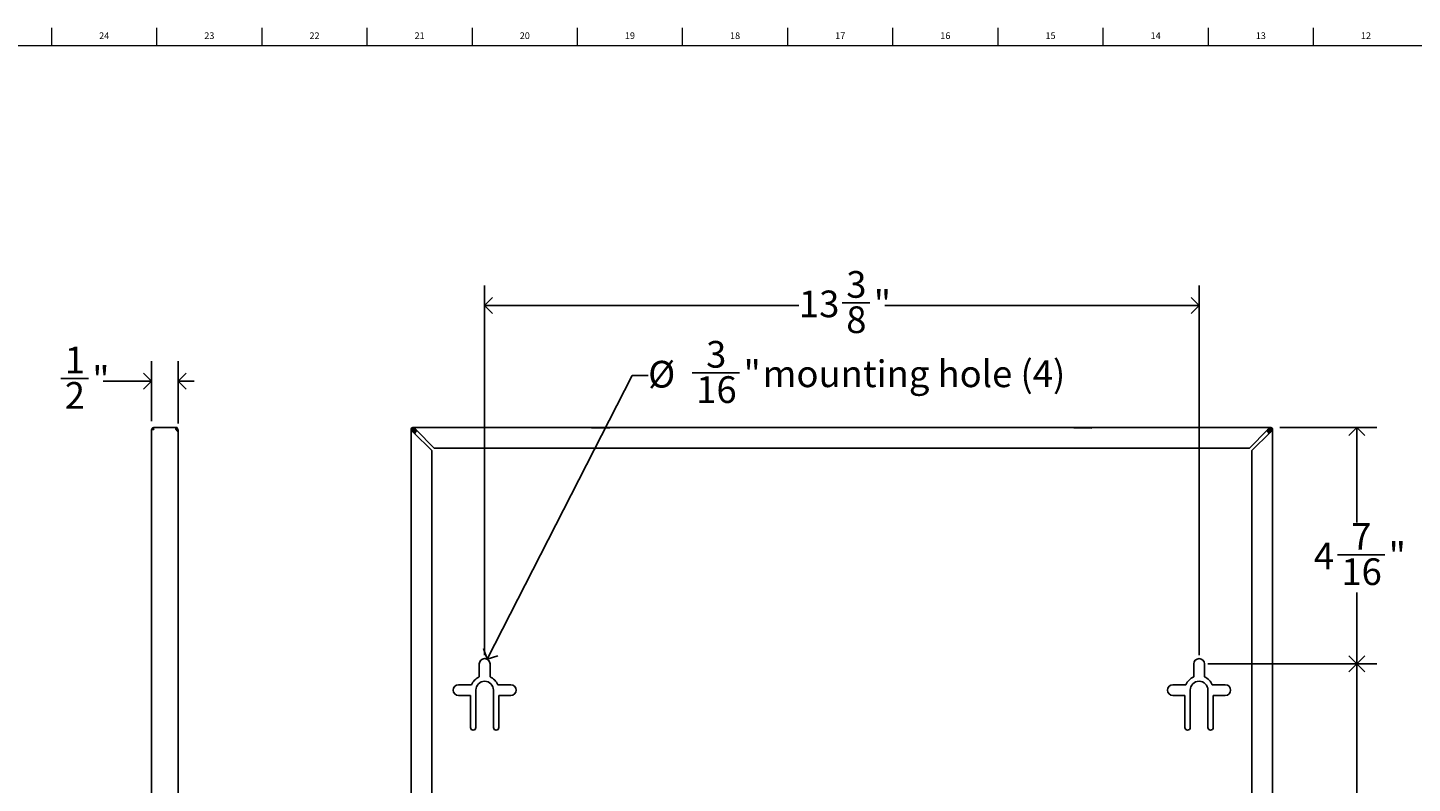
# Model space of a CAD drawing. Units: inches. Extents: x -32 to 70, y -6 to 50.
# Drawn here: x 23 to 49, y 36 to 50 of the extents above; entities that cross this region are included whole.
import ezdxf

# ---------------------------------------------------------------- set-up
doc = ezdxf.new("R2010")
doc.units = ezdxf.units.IN
doc.header["$MEASUREMENT"] = 0
doc.linetypes.add('SLD-Solid', pattern=[0])
doc.layers.add('DIMS', color=5, linetype='SLD-Solid')
doc.layers.add('TITLE', color=8, linetype='SLD-Solid')
doc.styles.add('SLDTEXTSTYLE1', font='GOTHIC.TTF', dxfattribs={"width": 0.913})
doc.dimstyles.new('SLDDIMSTYLE1', dxfattribs={"dimtxt": 0.5, "dimasz": 0.3, "dimexe": 0, "dimexo": 0.0625, "dimgap": 0.125, "dimtad": 0, "dimtih": 1, "dimtoh": 1, "dimdec": 6, "dimrnd": 1e-09, "dimzin": 12, "dimdsep": 46, "dimlunit": 5, "dimtxsty": 'SLDTEXTSTYLE1', "dimblk1": 'OPEN90', "dimblk2": 'OPEN90', "dimsah": 1, "dimcen": 0.09, "dimadec": 0, "dimazin": 3, "dimtfac": 1, "dimtofl": 0, "dimtmove": 0, "dimatfit": 3, "dimldrblk": 'OPEN90', "dimfxl": 0, "dimfrac": 2, "dimtolj": 1, "dimtzin": 12, "dimarcsym": 0})
doc.dimstyles.new('SLDDIMSTYLE2', dxfattribs={"dimtxt": 0.5, "dimasz": 0.3, "dimexe": 0, "dimexo": 0.0625, "dimgap": 0.125, "dimtad": 0, "dimtih": 1, "dimtoh": 1, "dimdec": 6, "dimrnd": 1e-09, "dimzin": 12, "dimdsep": 46, "dimlunit": 5, "dimtxsty": 'SLDTEXTSTYLE1', "dimblk1": 'OPEN90', "dimblk2": 'OPEN90', "dimsah": 1, "dimcen": 0.09, "dimadec": 0, "dimazin": 3, "dimtfac": 1, "dimtmove": 0, "dimatfit": 0, "dimldrblk": 'OPEN90', "dimfxl": 0, "dimfrac": 2, "dimtolj": 1, "dimtzin": 12, "dimarcsym": 0})
doc.dimstyles.new('SLDDIMSTYLE3', dxfattribs={"dimtxt": 0.5, "dimasz": 0.3, "dimexe": 0, "dimexo": 0.0625, "dimgap": 0.125, "dimtad": 0, "dimtih": 1, "dimtoh": 1, "dimrnd": 1e-09, "dimzin": 12, "dimdsep": 46, "dimlunit": 5, "dimtxsty": 'SLDTEXTSTYLE1', "dimblk1": 'OPEN90', "dimblk2": 'OPEN90', "dimsah": 1, "dimcen": 0, "dimadec": 0, "dimazin": 3, "dimtfac": 1, "dimtofl": 0, "dimtmove": 0, "dimatfit": 3, "dimldrblk": 'OPEN90', "dimfxl": 0, "dimfrac": 2, "dimtolj": 1, "dimtzin": 12, "dimarcsym": 0})

# ---------------------------------------------------------------- blocks, each defined once
blk = doc.blocks.new('_Open90')
at = {"color": 0, "linetype": 'ByBlock', "lineweight": -2}
for p, q in [((0, 0), (-1, 0)), ((-0.5, 0.5), (0, 0)), ((0, 0), (-0.5, -0.5))]:
    blk.add_line(p, q, dxfattribs=at)
blk = doc.blocks.new('_D_3')
at = {"layer": 'DIMS'}
for p, q in [((25.058, 42.466), (25.058, 43.589)), ((25.554, 42.421), (25.554, 43.589)), ((23.358, 43.265), (23.874, 43.265)), ((25.058, 43.214), (24.154, 43.214)), ((25.554, 43.214), (25.854, 43.214))]:
    blk.add_line(p, q, dxfattribs=at)
at = {"layer": 'DIMS', "xscale": 0.3, "yscale": 0.3}
blk.add_blockref('_Open90', (25.058, 43.214, 0.915), dxfattribs=at)
at = {"layer": 'DIMS', "xscale": 0.3, "yscale": 0.3, "rotation": 180.0000000000004}
blk.add_blockref('_Open90', (25.554, 43.214, 0.915), dxfattribs=at)
at = {"layer": 'DIMS', "char_height": 0.5, "attachment_point": 1, "style": 'SLDTEXTSTYLE1'}
for s, insert in [('1', (23.432, 43.86)), ('"', (23.947, 43.494)), ('2', (23.432, 43.198))]:
    blk.add_mtext(s, dxfattribs=dict(at, insert=insert))
blk = doc.blocks.new('_D_4')
at = {"layer": 'DIMS'}
for p, q in [((31.339, 38.008), (34.054, 43.322)), ((34.054, 43.322), (34.354, 43.322)), ((35.181, 43.374), (36.066, 43.374))]:
    blk.add_line(p, q, dxfattribs=at)
at = {"layer": 'DIMS', "xscale": 0.3, "yscale": 0.3, "rotation": 242.9399142560506}
blk.add_blockref('_Open90', (31.339, 38.008, 0.741), dxfattribs=at)
at = {"layer": 'DIMS', "char_height": 0.5, "attachment_point": 1, "style": 'SLDTEXTSTYLE1'}
for s, insert in [('3', (35.439, 43.968)), ('%%c', (34.354, 43.595)), ('"', (36.14, 43.603)), (' mounting hole (4)', (36.346, 43.603)), ('16', (35.254, 43.307))]:
    blk.add_mtext(s, dxfattribs=dict(at, insert=insert))
blk = doc.blocks.new('_D_5')
at = {"layer": 'DIMS'}
for p, q in [((31.293, 38.086), (31.293, 45.006)), ((44.668, 38.086), (44.668, 45.006)), ((31.293, 44.631), (37.177, 44.631)), ((37.989, 44.682), (38.505, 44.682)), ((44.668, 44.631), (38.785, 44.631))]:
    blk.add_line(p, q, dxfattribs=at)
at = {"layer": 'DIMS', "xscale": 0.3, "yscale": 0.3, "rotation": 180.0000000000004}
blk.add_blockref('_Open90', (31.293, 44.631, 0.741), dxfattribs=at)
at = {"layer": 'DIMS', "xscale": 0.3, "yscale": 0.3}
blk.add_blockref('_Open90', (44.668, 44.631, 0.741), dxfattribs=at)
at = {"layer": 'DIMS', "char_height": 0.5, "attachment_point": 1, "style": 'SLDTEXTSTYLE1'}
for s, insert in [('3', (38.063, 45.277)), ('13', (37.177, 44.912)), ('"', (38.578, 44.912)), ('8', (38.063, 44.616))]:
    blk.add_mtext(s, dxfattribs=dict(at, insert=insert))
blk = doc.blocks.new('_D_6')
at = {"layer": 'DIMS'}
for p, q in [((44.835, 37.919), (47.995, 37.919)), ((47.62, 37.919), (47.62, 28.261)), ((47.628, 27.658), (48.144, 27.658)), ((47.62, 16.645), (47.62, 26.953)), ((44.835, 16.645), (47.995, 16.645))]:
    blk.add_line(p, q, dxfattribs=at)
at = {"layer": 'DIMS', "xscale": 0.3, "yscale": 0.3}
for p, rotation in [((47.62, 37.919, 0.741), 90.00000000000037), ((47.62, 16.645, 0.741), 270.0000000000003)]:
    blk.add_blockref('_Open90', p, dxfattribs=dict(at, rotation=rotation))
at = {"layer": 'DIMS', "char_height": 0.5, "attachment_point": 1, "style": 'SLDTEXTSTYLE1'}
for s, insert in [('1', (47.701, 28.253)), ('21', (46.816, 27.888)), ('"', (48.217, 27.888)), ('4', (47.701, 27.592))]:
    blk.add_mtext(s, dxfattribs=dict(at, insert=insert))
blk = doc.blocks.new('_D_8')
at = {"layer": 'DIMS'}
for p, q in [((46.179, 42.347), (47.995, 42.347)), ((47.62, 42.347), (47.62, 40.566)), ((47.259, 39.963), (48.144, 39.963)), ((47.62, 37.919), (47.62, 39.258)), ((44.835, 37.919), (47.995, 37.919))]:
    blk.add_line(p, q, dxfattribs=at)
at = {"layer": 'DIMS', "xscale": 0.3, "yscale": 0.3}
for p, rotation in [((47.62, 42.347, 0.741), 90.0000000000004), ((47.62, 37.919, 0.741), 270.0000000000004)]:
    blk.add_blockref('_Open90', p, dxfattribs=dict(at, rotation=rotation))
at = {"layer": 'DIMS', "char_height": 0.5, "attachment_point": 1, "style": 'SLDTEXTSTYLE1'}
for s, insert in [('7', (47.517, 40.558)), ('4', (46.816, 40.193)), ('"', (48.217, 40.193)), ('16', (47.332, 39.897))]:
    blk.add_mtext(s, dxfattribs=dict(at, insert=insert))

msp = doc.modelspace()

# ---------------------------------------------------------------- linework, layer by layer
at = {"color": 7, "linetype": 'SLD-Solid', "lineweight": 25}
for p, q in [((25.05793, 42.3004633), (25.05793, 42.299049)), ((25.05793, 42.299049), (25.05793, 12.2823775)), ((25.10483, 42.3473633), (25.50683, 42.3473633)), ((25.50983, 42.3442867), (25.53583, 42.3442867)), ((25.50983, 42.3287752), (25.50983, 42.3119426)), ((25.5189418, 42.3042867), (25.53583, 42.3042867)), ((25.53583, 42.3442867), (25.53583, 42.3369747)), ((25.53583, 42.3042867), (25.53583, 42.3004633)), ((25.55373, 42.3004633), (25.53583, 42.3004633)), ((25.55373, 42.2545013), (25.55373, 42.3004633)), ((25.55373, 12.3269252), (25.55373, 42.2545013)), ((29.9167646, 42.3144633), (29.9167646, 12.2669633)), ((29.9496646, 42.3473633), (46.0121646, 42.3473633)), ((29.9907504, 42.2719633), (29.9636646, 42.299049)), ((29.9636646, 42.2545013), (30.3046646, 41.9135013)), ((29.9646646, 42.2577794), (29.9646646, 42.2719633)), ((29.9646646, 42.2719633), (30.0072948, 42.2719633)), ((29.9650789, 42.3004633), (29.9935789, 42.2719633)), ((30.3506266, 41.9594633), (30.0096266, 42.3004633)), ((33.9809146, 42.3442867), (33.3019125, 42.3373226)), ((41.9809146, 42.3442867), (33.9809146, 42.3442867)), ((42.6599168, 42.3373226), (41.9809146, 42.3442867)), ((45.9522027, 42.3004633), (45.6112027, 41.9594633)), ((45.6571646, 41.9135013), (45.9981646, 42.2545013)), ((45.9545345, 42.2719633), (45.9646646, 42.2719633)), ((45.9646646, 42.2683775), (45.9967504, 42.3004633)), ((45.9981646, 42.299049), (45.9646646, 42.265549)), ((45.9646646, 42.2719633), (45.9646646, 42.2589304)), ((46.0121646, 42.3473633), (46.0121646, 42.3294633)), ((46.0271646, 42.3144633), (46.0450646, 42.3144633)), ((46.0450646, 12.2669633), (46.0450646, 42.3144633)), ((29.9809146, 42.2519633), (29.9809146, 42.2372513)), ((29.9930116, 42.2519633), (29.9809146, 42.2519633)), ((45.9809146, 42.2519633), (45.9688177, 42.2519633)), ((45.9809146, 42.2372513), (45.9809146, 42.2519633)), ((30.3046646, 13.0401712), (30.3046646, 41.9135013)), ((30.3506266, 41.9594633), (45.6112027, 41.9594633)), ((45.6571646, 41.9135013), (45.6571646, 12.6679252)), ((31.1934146, 37.9192867), (31.1934146, 37.6746947)), ((31.3934146, 37.6746947), (31.3934146, 37.9192869)), ((44.5684146, 37.9192867), (44.5684146, 37.6746947)), ((44.7684146, 37.6746947), (44.7684146, 37.9192869)), ((31.0480067, 37.5292868), (30.8034145, 37.5292868)), ((30.8034145, 37.3292868), (31.0284146, 37.3292868)), ((31.0284146, 37.3292868), (31.0284146, 36.7292868)), ((31.1284146, 36.7292868), (31.1284146, 37.4292868)), ((31.4584146, 37.4292868), (31.4584146, 36.7292868)), ((31.7834145, 37.5292868), (31.5388225, 37.5292868)), ((31.5584146, 36.7292868), (31.5584146, 37.3292868)), ((31.5584146, 37.3292868), (31.7834145, 37.3292868)), ((44.4230067, 37.5292868), (44.1784145, 37.5292868)), ((44.1784145, 37.3292868), (44.4034146, 37.3292868)), ((44.4034146, 37.3292868), (44.4034146, 36.7292868)), ((44.5034146, 36.7292868), (44.5034146, 37.4292868)), ((44.8334146, 37.4292868), (44.8334146, 36.7292868)), ((45.1584145, 37.5292868), (44.9138225, 37.5292868)), ((44.9334146, 36.7292868), (44.9334146, 37.3292868)), ((44.9334146, 37.3292868), (45.1584145, 37.3292868))]:
    msp.add_line(p, q, dxfattribs=at)
at = {"color": 8, "linetype": 'SLD-Solid', "lineweight": 25}
for p, q in [((29.9636646, 42.2545013), (29.9636646, 42.299049)), ((29.9650789, 42.3004633), (30.0096266, 42.3004633)), ((45.9522027, 42.3004633), (45.9967504, 42.3004633)), ((45.9981646, 42.299049), (45.9981646, 42.2545013))]:
    msp.add_line(p, q, dxfattribs=at)
at = {"color": 7, "linetype": 'SLD-Solid', "lineweight": 25}
for centre, radius, start, end in [((29.9496646, 42.3144633), 0.0329, 90, 180), ((29.9496646, 42.3144633), 0.015, 90, 180), ((30.0809146, 42.2042867), 0.1, 124.86382999, 163.2950283), ((45.8809146, 42.2042867), 0.1, 16.7049717, 55.13617001), ((46.0121646, 42.3144633), 0.0329, 0, 90), ((46.0121646, 42.3144633), 0.015, 0, 90), ((31.2934146, 37.9192868), 0.1, 0.00004328, 180.00004328), ((44.6684146, 37.9192868), 0.1, 0.00004328, 180.00004328), ((31.2934146, 37.4292868), 0.2650001, 112.17014279, 157.829857), ((31.2934146, 37.4292868), 0.165, 0, 180), ((31.2934146, 37.4292868), 0.2650001, 22.17014279, 67.829857), ((44.6684146, 37.4292868), 0.2650001, 112.17014279, 157.829857), ((44.6684146, 37.4292868), 0.165, 0, 180), ((44.6684146, 37.4292868), 0.2650001, 22.17014279, 67.829857), ((30.8034145, 37.4292868), 0.1, 90, 270), ((31.7834145, 37.4292868), 0.1, 270, 90), ((44.1784145, 37.4292868), 0.1, 90, 270), ((45.1584145, 37.4292868), 0.1, 270, 90), ((31.0784146, 36.7292868), 0.05, 180, 0), ((31.5084146, 36.7292868), 0.05, 180, 0), ((44.4534146, 36.7292868), 0.05, 180, 0), ((44.8834146, 36.7292868), 0.05, 180, 0)]:
    msp.add_arc(centre, radius, start, end, dxfattribs=at)
for points in [[(25.10483, 42.3473633), (25.0986844, 42.3466583), (25.0863931, 42.3452483), (25.0708906, 42.3344027), (25.060045, 42.3189002), (25.058635, 42.3066089), (25.05793, 42.3004633)], [(25.05793, 42.299049), (25.058635, 42.3003336), (25.060045, 42.3029026), (25.0708906, 42.3067562), (25.0863931, 42.3106097), (25.0986844, 42.3131787), (25.10483, 42.3144633)], [(29.9636646, 42.299049), (29.9598646, 42.3003336), (29.9522644, 42.3029026), (29.9426786, 42.3067562), (29.9359724, 42.3106097), (29.9351006, 42.3131787), (29.9346646, 42.3144633)], [(29.9496646, 42.3294633), (29.9509492, 42.3290273), (29.9535182, 42.3281555), (29.9573718, 42.3214493), (29.9612253, 42.3118635), (29.9637943, 42.3042633), (29.9650789, 42.3004633)], [(45.9967504, 42.3004633), (45.9980349, 42.3042633), (46.000604, 42.3118635), (46.0044575, 42.3214493), (46.0083111, 42.3281555), (46.0108801, 42.3290273), (46.0121646, 42.3294633)], [(46.0271646, 42.3144633), (46.0267287, 42.3131787), (46.0258569, 42.3106097), (46.0191507, 42.3067562), (46.0095649, 42.3029026), (46.0019647, 42.3003336), (45.9981646, 42.299049)]]:
    msp.add_open_spline(points, degree=3, dxfattribs=at)
for points, knots in [([(25.10483, 42.3294633), (25.101018, 42.3290314), (25.0933941, 42.3281675), (25.083987, 42.3214012), (25.0783178, 42.3142183), (25.077548, 42.3093353), (25.077369, 42.3082004)], [0, 0, 0, 0, 0.3027708732, 0.6055417463, 0.9083126195, 1, 1, 1, 1]), ([(25.55373, 42.3004633), (25.5528604, 42.3072755), (25.5511202, 42.3209078), (25.5378924, 42.3374248), (25.5218728, 42.3461799), (25.5109524, 42.347039), (25.50683, 42.3473633)], [0, 0, 0, 0, 0.2770548346, 0.5544254065, 0.8317983236, 1, 1, 1, 1]), ([(25.53583, 42.3004633), (25.5349358, 42.3058346), (25.5331447, 42.3165935), (25.5208739, 42.3275706), (25.5111624, 42.3288794), (25.50683, 42.3294633)], [0, 0, 0, 0, 0.3557668174, 0.7126021683, 1, 1, 1, 1]), ([(25.50683, 42.3144633), (25.5136423, 42.3089225), (25.5272745, 42.2978348), (25.5437916, 42.2812065), (25.5525467, 42.2667307), (25.5534057, 42.2578527), (25.55373, 42.2545013)], [0, 0, 0, 0, 0.2770548346, 0.5544254065, 0.8317983236, 1, 1, 1, 1]), ([(29.9167646, 42.3144633), (29.9176342, 42.3089225), (29.9193744, 42.2978348), (29.9326023, 42.2812065), (29.9486219, 42.2667307), (29.9595423, 42.2578527), (29.9636646, 42.2545013)], [0, 0, 0, 0, 0.2770548346, 0.5544254065, 0.8317983236, 1, 1, 1, 1]), ([(29.9346646, 42.3144633), (29.9355588, 42.3073501), (29.9373499, 42.2931023), (29.9496208, 42.2730926), (29.9593323, 42.2602365), (29.9636646, 42.2545013)], [0, 0, 0, 0, 0.3557668174, 0.7126021683, 1, 1, 1, 1]), ([(30.0096266, 42.3004633), (30.0040859, 42.3072755), (29.9929981, 42.3209078), (29.9763698, 42.3374248), (29.961894, 42.3461799), (29.953016, 42.347039), (29.9496646, 42.3473633)], [0, 0, 0, 0, 0.2770548346, 0.5544254065, 0.8317983236, 1, 1, 1, 1]), ([(30.0096266, 42.3004633), (30.0025134, 42.3058346), (29.9882656, 42.3165935), (29.9682559, 42.3275706), (29.9553998, 42.3288794), (29.9496646, 42.3294633)], [0, 0, 0, 0, 0.3557668174, 0.7126021683, 1, 1, 1, 1]), ([(46.0121646, 42.3473633), (46.0066239, 42.3464937), (45.9955362, 42.3447535), (45.9789079, 42.3315256), (45.9644321, 42.315506), (45.9555541, 42.3045856), (45.9522027, 42.3004633)], [0, 0, 0, 0, 0.2770548346, 0.5544254065, 0.8317983236, 1, 1, 1, 1]), ([(46.0121646, 42.3294633), (46.0050515, 42.3285691), (45.9908037, 42.326778), (45.9707939, 42.3145071), (45.9579379, 42.3047956), (45.9522027, 42.3004633)], [0, 0, 0, 0, 0.3557668174, 0.7126021683, 1, 1, 1, 1]), ([(45.9981646, 42.2545013), (46.0049769, 42.260042), (46.0186091, 42.2711298), (46.0351262, 42.2877581), (46.0438813, 42.3022339), (46.0447404, 42.3111119), (46.0450646, 42.3144633)], [0, 0, 0, 0, 0.2770548346, 0.5544254065, 0.8317983236, 1, 1, 1, 1]), ([(45.9981646, 42.2545013), (46.003536, 42.2616145), (46.0142949, 42.2758623), (46.025272, 42.295872), (46.0265808, 42.3087281), (46.0271646, 42.3144633)], [0, 0, 0, 0, 0.3557668174, 0.71260216827, 1, 1, 1, 1])]:
    msp.add_open_spline(points, degree=3, knots=knots, dxfattribs=at)
at = {"layer": 'TITLE', "linetype": 'SLD-Solid', "lineweight": 18}
for p, q in [((23.1889764, 49.5), (23.1889764, 49.8346457)), ((25.1574803, 49.5), (25.1574803, 49.8346457)), ((27.1259843, 49.5), (27.1259843, 49.8346457)), ((29.0944882, 49.5), (29.0944882, 49.8346457)), ((31.0629921, 49.5), (31.0629921, 49.8346457)), ((33.0314961, 49.5), (33.0314961, 49.8346457)), ((35, 49.5), (35, 49.8346457)), ((36.9685039, 49.5), (36.9685039, 49.8346457)), ((38.9370079, 49.5), (38.9370079, 49.8346457)), ((40.9055118, 49.5), (40.9055118, 49.8346457)), ((42.8740157, 49.5), (42.8740157, 49.8346457)), ((44.8425197, 49.5), (44.8425197, 49.8346457)), ((46.8110236, 49.5), (46.8110236, 49.8346457)), ((0.5, 49.5), (69.5, 49.5)), ((35, 49.5000394), (35, 49.4999606))]:
    msp.add_line(p, q, dxfattribs=at)

# ---------------------------------------------------------------- texts
at = {"layer": 'TITLE', "char_height": 0.125, "attachment_point": 2, "style": 'SLDTEXTSTYLE1'}
for s, insert in [('24', (24.170711, 49.7472008)), ('23', (26.1392149, 49.7472008)), ('22', (28.1077189, 49.7472008)), ('21', (30.0762228, 49.7472008)), ('20', (32.0447267, 49.7472008)), ('19', (34.0132307, 49.7472008)), ('18', (35.9817346, 49.7472008)), ('17', (37.9502385, 49.7472008)), ('16', (39.9187425, 49.7472008)), ('15', (41.8872464, 49.7472008)), ('14', (43.8557504, 49.7472008)), ('13', (45.8242543, 49.7472008)), ('12', (47.7927582, 49.7472008))]:
    msp.add_mtext(s, dxfattribs=dict(at, insert=insert))

# ---------------------------------------------------------------- dimensions: what is measured, and where the dimension line sits
at = {"layer": 'DIMS'}
for base, p1, p2, dimstyle, picture, middle in [((44.6684146, 44.6308278), (31.2934146, 37.9192868), (44.6684146, 37.9192868), 'SLDDIMSTYLE1', '_D_5', (37.9809146, 44.6308278)), ((25.55373, 43.213505), (25.05793, 42.299049), (25.55373, 42.2545013), 'SLDDIMSTYLE2', '_D_3', (23.7193474, 43.213505))]:
    dim = msp.add_linear_dim(base=base, p1=p1, p2=p2, dimstyle=dimstyle, dxfattribs=at)
    dim.commit()
    dim.dimension.update_dxf_attribs({"geometry": picture, "text_midpoint": middle})
dim = msp.add_diameter_dim_2p(p1=(31.2479222, 37.8302338), p2=(31.3389071, 38.0083398), text='<> mounting hole (4)', dimstyle='SLDDIMSTYLE3', dxfattribs=at)
dim.commit()
dim.dimension.update_dxf_attribs({"geometry": '_D_4', "text_midpoint": (38.3059472, 43.3223793)})
for base, p1, p2, picture, middle in [((47.61986779, 42.34736326), (44.66841465, 37.91928679), (46.01216465, 42.34736326), '_D_8', (47.61986779, 39.91208486)), ((47.6198678, 16.6452868), (44.6684146, 37.9192868), (44.6684146, 16.6452868), '_D_6', (47.6198678, 27.606908))]:
    dim = msp.add_linear_dim(base=base, p1=p1, p2=p2, angle=90, dimstyle='SLDDIMSTYLE1', dxfattribs=at)
    dim.commit()
    dim.dimension.update_dxf_attribs({"geometry": picture, "text_midpoint": middle})

doc.saveas('drawing.dxf')
